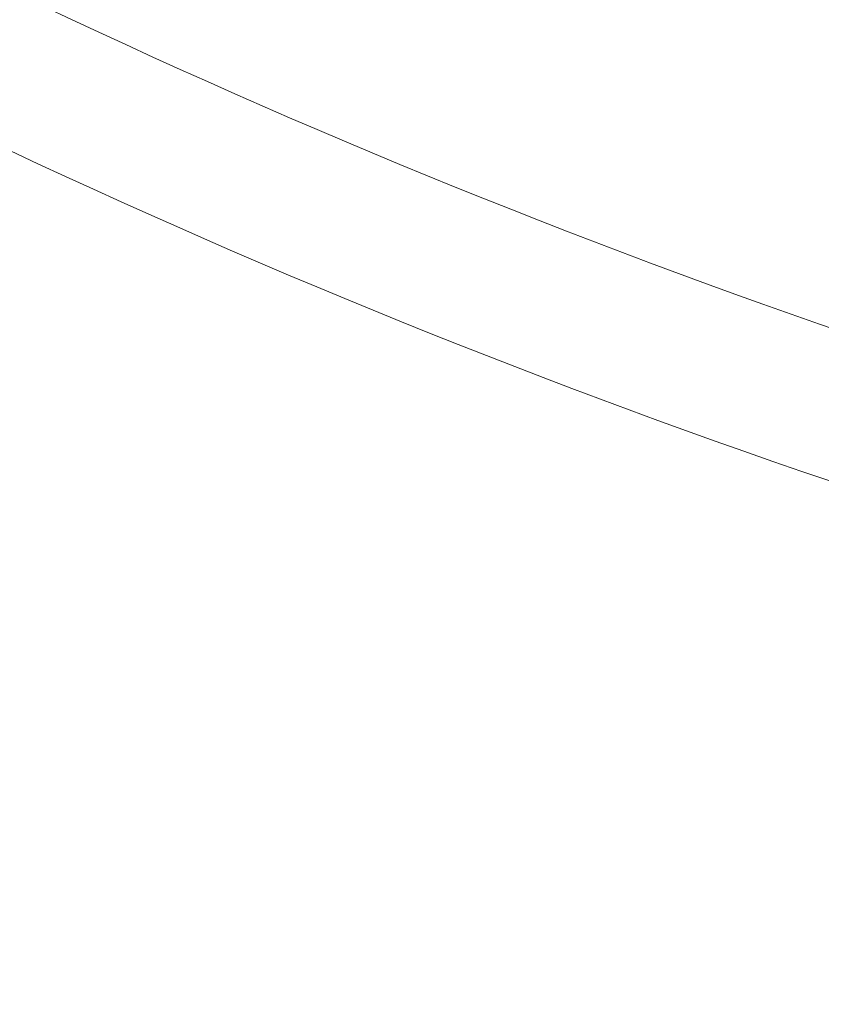
# Model space of a CAD drawing. Extents: x 0 to 25200, y -35640 to 17820.
# Drawn here: x 6918 to 7118, y -26159 to -25913 of the extents above; entities that cross this region are included whole.
import ezdxf

# ---------------------------------------------------------------- set-up
doc = ezdxf.new("R2010")
doc.units = 0
doc.header["$MEASUREMENT"] = 0
doc.header["$PDMODE"] = 1
doc.layers.get('0').update_dxf_attribs({"linetype": 'CONTINUOUS'})
doc.layers.get('DefPoints').update_dxf_attribs({"linetype": 'CONTINUOUS'})
for name, color, linetype, lineweight in [('FRAM3', 1, 'CONTINUOUS', 50), ('外形線', 7, 'CONTINUOUS', 18), ('寸法線', 3, 'CONTINUOUS', 18)]:
    doc.layers.add(name, color=color, linetype=linetype, lineweight=lineweight)
doc.styles.get("Standard").update_dxf_attribs({"font": 'TXT.SHX', "bigfont": 'bigfont.shx'})
doc.dimstyles.new('100-60', dxfattribs={"dimscale": 60, "dimtxt": 3, "dimasz": 3, "dimexe": 0, "dimexo": 1, "dimgap": 1, "dimtad": 3, "dimdec": 1, "dimlfac": 1.666667, "dimdsep": 46, "dimtxsty": 'Standard', "dimblk": 'DOTSMALL', "dimcen": 0, "dimclrd": 256, "dimclre": 256, "dimclrt": 7, "dimadec": 3, "dimazin": 2, "dimtfac": 1, "dimtdec": 1, "dimtix": 1, "dimtmove": 2, "dimatfit": 2, "dimldrblk": 'OPEN', "dimfxl": 0, "dimtolj": 1, "dimlwd": -1, "dimlwe": -1, "dimarcsym": 0})

# ---------------------------------------------------------------- blocks, each defined once
blk = doc.blocks.new('_DotSmall')
at = {"layer": 'FRAM3', "color": 0, "const_width": 0.5}
blk.add_lwpolyline([(-0.0625, 0, 1), (0.0625, 0, 1)], format="xyb", close=True, dxfattribs=at)
blk = doc.blocks.new('*D123')
at = {"layer": 'DefPoints', "color": 0}
for p in [(7562.59, -22130), (6955.1, -27675.92), (10503.75, -27675.92)]:
    blk.add_point(p, dxfattribs=at)
at = {"layer": '寸法線'}
for p, q in [((7622.59, -22130), (10503.75, -22130)), ((10503.75, -22130), (10503.75, -27675.92)), ((7015.1, -27675.92), (10503.75, -27675.92))]:
    blk.add_line(p, q, dxfattribs=at)
at = {"layer": '寸法線', "xscale": 180, "yscale": 180, "zscale": 180}
for p, rotation in [((10503.75, -22130), 90), ((10503.75, -27675.92), 270)]:
    blk.add_blockref('_DotSmall', p, dxfattribs=dict(at, rotation=rotation))
at = {"layer": '寸法線', "color": 7, "insert": (10353.75, -24902.96), "char_height": 180, "attachment_point": 5, "rotation": 90}
blk.add_mtext('\\A1;9300', dxfattribs=at)
blk = doc.blocks.new('_OPEN')
at = {"color": 0, "linetype": 'ByBlock'}
for p, q in [((-1, 0.1667), (0, 0)), ((0, 0), (-1, -0.1667)), ((0, 0), (-1, 0))]:
    blk.add_line(p, q, dxfattribs=at)

msp = doc.modelspace()

# ---------------------------------------------------------------- linework, layer by layer
at = {"layer": '外形線'}
msp.add_arc((7755.26576062, -24157.76739618), 1938.9503309, 225.87444484888, 254.12555582657, dxfattribs=at)
at = {"layer": '外形線', "extrusion": (0, 0, -1)}
msp.add_arc((-7755.26576062, -24157.76739618), 1975.1453309, 285.86420919176, 314.13579056937, dxfattribs=at)

# ---------------------------------------------------------------- dimensions: what is measured, and where the dimension line sits
at = {"layer": '寸法線'}
dim = msp.add_linear_dim(base=(10503.75141919, -27675.92091533), p1=(7562.59093068, -22130), p2=(6955.09656402, -27675.92091533), angle=90, text='9300', dimstyle='100-60', override={"dimdec": 6}, dxfattribs=at)
dim.commit()
dim.dimension.update_dxf_attribs({"geometry": '*D123', "text_midpoint": (10353.75141919, -24902.96045767)})

doc.saveas('drawing.dxf')
